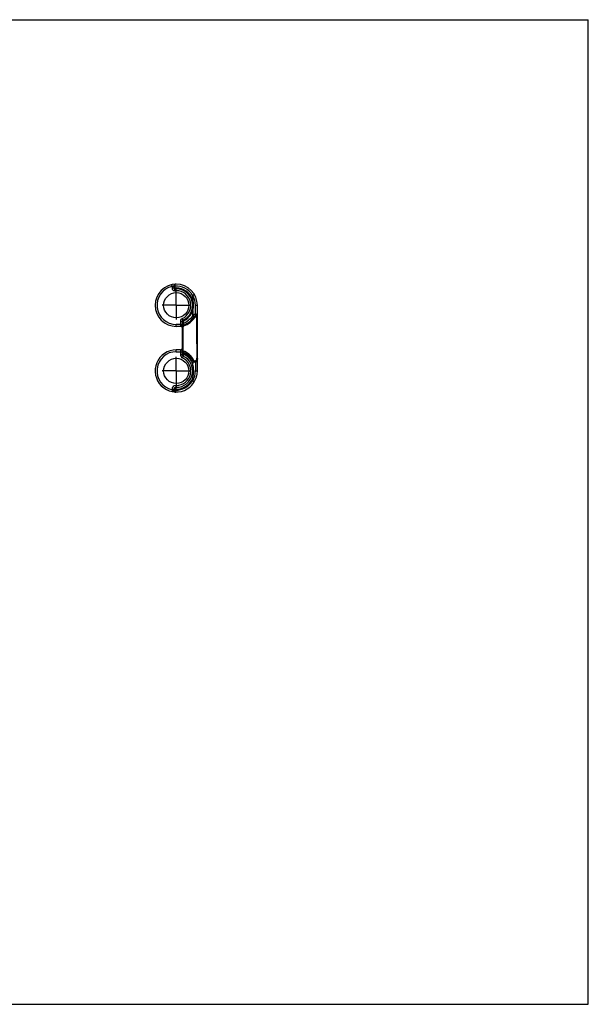
# Model space of a CAD drawing. Units: millimetres. Extents: x 0 to 297, y 0 to 210.
# Drawn here: x 176 to 297, y 0 to 210 of the extents above; entities that cross this region are included whole.
import ezdxf

# ---------------------------------------------------------------- set-up
doc = ezdxf.new("R2010")
doc.units = ezdxf.units.MM
doc.header["$LTSCALE"] = 16.335
doc.linetypes.add('CENTER', pattern=[0.6, 0.375, -0.075, 0.075, -0.075])
doc.layers.get('0').update_dxf_attribs({"linetype": 'CONTINUOUS'})
doc.layers.add('02___PRT_ALL_AXES', color=7, linetype='CONTINUOUS')
doc.layers.add('RUNDUNGEN', color=7, linetype='CONTINUOUS')

msp = doc.modelspace()

# ---------------------------------------------------------------- linework, layer by layer
at = {"color": 7, "linetype": 'CONTINUOUS'}
for p, q in [((0, 210), (297, 210)), ((297, 0), (297, 210)), ((0, 0), (297, 0))]:
    msp.add_line(p, q, dxfattribs=at)
for centre in [(209.19, 149.09), (209.19, 135.09)]:
    msp.add_circle(centre, 2.69, dxfattribs=at)
msp.add_arc((210.89, 144.49), 0.4, 147.2864, 147.4335, dxfattribs=at)
at = {"layer": '02___PRT_ALL_AXES', "color": 7, "linetype": 'CENTER'}
for p, q in [((209.19, 149.09), (209.19, 152.09)), ((209.19, 149.09), (206.19, 149.09)), ((209.19, 149.09), (209.19, 146.09)), ((209.19, 149.09), (212.19, 149.09)), ((209.19, 135.09), (209.19, 138.09)), ((209.19, 135.09), (206.19, 135.09)), ((209.19, 135.09), (212.19, 135.09)), ((209.19, 135.09), (209.19, 132.09))]:
    msp.add_line(p, q, dxfattribs=at)
at = {"layer": 'RUNDUNGEN', "color": 9, "linetype": 'CONTINUOUS'}
for p, q in [((208.21, 153.48), (208.29, 153.09)), ((209.08, 153.58), (209.08, 153.58)), ((209.08, 153.58), (209.08, 153.58)), ((209.08, 153.58), (209.08, 153.58)), ((208.29, 153.09), (208.29, 152.79)), ((208.29, 152.79), (209.17, 152.79)), ((208.87, 153.18), (208.69, 153.18)), ((208.87, 153.18), (208.87, 152.79)), ((208.89, 152.19), (208.89, 152.59)), ((208.89, 152.19), (209.19, 152.19)), ((209.19, 152.19), (209.19, 152.59)), ((213.06, 151.38), (212.72, 151.18)), ((212.72, 150.21), (212.53, 150.15)), ((212.67, 151.18), (212.67, 150.29)), ((212.72, 151.18), (212.67, 151.18)), ((212.72, 151.18), (212.72, 150.21)), ((212.72, 147.96), (212.53, 148.02)), ((212.67, 147.89), (212.67, 146.83)), ((212.72, 147.96), (212.72, 146.96)), ((213.29, 146.8), (213.29, 149.09)), ((213.29, 149.09), (213.69, 149.09)), ((209.19, 144.59), (209.19, 144.99)), ((210.09, 144.99), (209.19, 144.99)), ((210.09, 145.7), (210.09, 144.99)), ((210.09, 145.7), (210.67, 145.7)), ((210.09, 144.99), (210.09, 144.59)), ((210.45, 146.25), (210.61, 145.89)), ((210.67, 145.24), (210.49, 145.24)), ((210.67, 145.7), (210.67, 145.24)), ((210.67, 145.24), (210.67, 145.23)), ((212.67, 146.84), (212.67, 146.83)), ((212.72, 146.96), (213.01, 146.68)), ((210.49, 144.49), (210.69, 144.49)), ((210.69, 139.34), (210.69, 144.49)), ((209.19, 139.19), (209.19, 139.59)), ((209.19, 139.19), (210.49, 139.19)), ((210.09, 139.59), (210.09, 138.56)), ((210.76, 138.64), (210.49, 138.64)), ((210.53, 139.41), (210.57, 139.44)), ((210.57, 139.44), (210.56, 139.43)), ((210.09, 138.56), (210.49, 138.56)), ((210.52, 137.89), (210.69, 138.25)), ((213.29, 137.17), (213.29, 135.09)), ((213.65, 137.59), (213.55, 137.64)), ((212.91, 135.09), (212.69, 135.09)), ((213.29, 135.09), (213.69, 135.09)), ((212.79, 132.95), (213.06, 132.79)), ((208.29, 131.19), (209.14, 131.19)), ((208.29, 131.19), (208.29, 131.09)), ((208.29, 131.09), (208.69, 131.09)), ((209.04, 130.99), (208.69, 130.99)), ((209.04, 131.19), (209.04, 130.99)), ((209.19, 131.99), (209.09, 131.99)), ((209.09, 131.99), (209.09, 131.59)), ((209.19, 131.99), (209.19, 131.59))]:
    msp.add_line(p, q, dxfattribs=at)
at = {"layer": 'RUNDUNGEN', "color": 7, "linetype": 'CONTINUOUS'}
for p, q in [((208.69, 153.31), (208.69, 152.79)), ((209.08, 153.58), (209.08, 153.58)), ((208.89, 152.59), (209.19, 152.59)), ((213.69, 135.09), (213.69, 149.09)), ((210.49, 138.53), (210.49, 145.7)), ((210.09, 144.59), (209.19, 144.59)), ((210.09, 139.59), (209.19, 139.59)), ((210.32, 139.65), (210.31, 139.65)), ((210.33, 139.65), (210.32, 139.65)), ((210.38, 139.67), (210.37, 139.67)), ((210.48, 139.88), (210.47, 139.86)), ((210.47, 139.86), (210.47, 139.86)), ((210.49, 139.94), (210.49, 139.94)), ((210.49, 138.53), (210.49, 138.52)), ((210.49, 138.52), (210.49, 138.51)), ((210.53, 138.38), (210.54, 138.38)), ((210.65, 138.27), (210.67, 138.26)), ((212.69, 137.24), (212.69, 136.7)), ((212.74, 132.95), (212.64, 132.95)), ((212.69, 133.47), (212.69, 132.95)), ((212.74, 132.95), (212.79, 132.95)), ((208.69, 131.19), (208.69, 130.99)), ((209.08, 130.59), (209.08, 130.59)), ((209.19, 131.59), (209.09, 131.59))]:
    msp.add_line(p, q, dxfattribs=at)
for points in [[(210.31, 139.65), (210.3, 139.64), (210.29, 139.64), (210.28, 139.63), (210.27, 139.63)], [(210.37, 139.67), (210.35, 139.66), (210.34, 139.66), (210.33, 139.65)], [(210.39, 139.68), (210.38, 139.68), (210.38, 139.67)], [(210.49, 139.8), (210.49, 139.79), (210.49, 139.78), (210.49, 139.77), (210.49, 139.76), (210.49, 139.76), (210.49, 139.75), (210.49, 139.75), (210.48, 139.75), (210.48, 139.74), (210.48, 139.74), (210.48, 139.74), (210.48, 139.73), (210.47, 139.73), (210.47, 139.73), (210.47, 139.72), (210.46, 139.72), (210.45, 139.71), (210.45, 139.71), (210.44, 139.71), (210.43, 139.7), (210.42, 139.7), (210.42, 139.69), (210.41, 139.69), (210.39, 139.68)], [(210.49, 139.94), (210.49, 139.92), (210.48, 139.9), (210.48, 139.88)], [(210.49, 138.53), (210.49, 138.52), (210.49, 138.52)], [(210.49, 138.53), (210.49, 138.53), (210.49, 138.53)], [(210.49, 138.52), (210.49, 138.5), (210.5, 138.49), (210.5, 138.47), (210.51, 138.45), (210.51, 138.43), (210.52, 138.42), (210.53, 138.4), (210.53, 138.38), (210.54, 138.37), (210.55, 138.35), (210.57, 138.34), (210.58, 138.32), (210.59, 138.31), (210.61, 138.3), (210.62, 138.29), (210.63, 138.28), (210.65, 138.27)], [(210.49, 138.51), (210.49, 138.51), (210.49, 138.51), (210.49, 138.5), (210.5, 138.5), (210.5, 138.49), (210.5, 138.49), (210.5, 138.48), (210.5, 138.48)], [(210.5, 138.47), (210.5, 138.47), (210.5, 138.46)], [(210.5, 138.46), (210.51, 138.45), (210.51, 138.44)], [(210.51, 138.44), (210.51, 138.43), (210.51, 138.43), (210.52, 138.42), (210.52, 138.41), (210.52, 138.41), (210.52, 138.4), (210.53, 138.39), (210.53, 138.39), (210.53, 138.38)]]:
    msp.add_lwpolyline(points, dxfattribs=at)
for centre, radius, start, end in [((209.19, 149.09), 4.5, 0, 270), ((209.09, 153.19), 0.4, 96.0112, 122.9793), ((209.09, 153.19), 0.4, 91.65, 92.7437), ((208.89, 152.79), 0.2, 180, 270), ((209.19, 149.09), 3.5, 293.9165, 90.0001), ((210.69, 145.7), 0.2, 113.9165, 180), ((209.19, 149.09), 4.5, 290.3002, 326.7969), ((213.29, 146.4), 0.4, 359.9882, 146.7969), ((210.09, 144.19), 0.4, 359.9922, 90.0003), ((210.89, 144.49), 0.4, 110.3009, 179.9997), ((209.19, 135.09), 4.5, 89.9998, 360), ((210.09, 139.99), 0.4, 270, 353.6913), ((210.89, 139.68), 0.4, 217.1214, 284.3259), ((209.19, 135.09), 3.5, 269.9999, 65.0989), ((210.79, 138.53), 0.3, 179.9998, 245.0992), ((210.89, 138.6), 0.4, 189.6236, 212.5528), ((206.91, 144.48), 9.24, 308.8494, 309.6935), ((214.73, 139.19), 2.64, 222.4773, 223.544), ((213.29, 137.77), 0.4, 333.2164, 0), ((209.09, 131.19), 0.4, 90, 180), ((209.09, 130.99), 0.4, 179.9997, 268.6024)]:
    msp.add_arc(centre, radius, start, end, dxfattribs=at)
at = {"layer": 'RUNDUNGEN', "color": 9, "linetype": 'CONTINUOUS'}
for centre, radius, start, end in [((209.19, 149.09), 4.1, 102.6804, 270), ((208.89, 152.79), 0.6, 180, 270), ((208.74, 152.16), 1.03, 92.7935, 93.6626), ((209.14, 149.09), 4.1, 30.7158, 93.8498), ((209.17, 149.09), 3.7, 18.9202, 90), ((209.19, 149.09), 3.1, 293.9165, 90), ((210.42, 148.74), 2.73, 32.5593, 34.4385), ((209.19, 149.09), 4.1, 0, 30.7158), ((209.19, 149.09), 3.7, 342.2984, 17.7016), ((209.17, 149.09), 3.7, 293.9162, 341.0802), ((210.42, 149.43), 2.73, 325.5614, 327.4408), ((213.29, 146.4), 0.8, 89.9997, 135.9689), ((210.69, 145.7), 0.6, 113.9165, 180), ((209.24, 149.09), 4.1, 290.3507, 326.6777), ((209.19, 149.09), 4.7, 290.3002, 326.7969), ((213.29, 146.4), 0.2, 358.6769, 146.7969), ((208.93, 144.19), 1.57, 359.9663, 6.9594), ((210.89, 144.49), 0.2, 110.3003, 179.9999), ((209.19, 135.09), 4.1, 90, 257.3196), ((210.42, 139.52), 0.172, 101.4539, 110.7362), ((210.42, 139.57), 0.112, 113.4821, 121.2951), ((210.42, 139.5), 0.187, 93.6517, 101.4576), ((210.09, 139.99), 0.407, 344.7604, 352.164), ((210.09, 139.99), 0.402, 352.1796, 356.0408), ((210.56, 139.44), 0.0444, 178.4128, 213.7916), ((210, 140.01), 0.799, 311.3473, 311.8659), ((210.76, 139.57), 0.284, 214.1732, 214.7323), ((209.24, 135.09), 4.1, 33.2031, 68.4742), ((209.14, 135.09), 3.9, 24.4814, 65.5798), ((209.19, 135.09), 3.1, 270, 64.7094), ((210.83, 138.56), 0.74, 179.9576, 244.7518), ((209.79, 141.68), 5.22, 303.5784, 304.9993), ((213.34, 137.77), 0.8, 213.203, 217.5283), ((213.29, 137.77), 0.8, 221.4096, 269.9989), ((213.27, 137.77), 0.609, 221.9984, 271.8003), ((209.58, 135.76), 3.68, 25.7082, 27.3344), ((213.26, 137.77), 0.557, 229.058, 272.9188), ((220.59, 137.58), 7.31, 182.8638, 183.2673), ((213.29, 137.77), 0.287, 333.9882, 0.8675), ((212.08, 137.77), 1.61, 359.4283, 0.0002), ((209.19, 135.09), 4.1, 328.6119, 360), ((209.14, 135.09), 4.1, 268.6024, 328.6139), ((209.14, 135.09), 3.9, 269.9997, 335.5219), ((209.09, 131.19), 0.8, 90, 180), ((201.93, 129.79), 6.49, 11.0801, 11.5452)]:
    msp.add_arc(centre, radius, start, end, dxfattribs=at)
at = {"layer": 'RUNDUNGEN', "color": 7, "linetype": 'CONTINUOUS'}
for points, knots in [([(208.87, 153.53), (208.86, 153.53), (208.85, 153.52), (208.83, 153.51), (208.8, 153.49), (208.78, 153.47), (208.76, 153.45), (208.74, 153.43), (208.73, 153.42), (208.72, 153.4), (208.71, 153.38), (208.7, 153.36), (208.7, 153.35), (208.7, 153.34), (208.69, 153.32), (208.69, 153.32), (208.69, 153.31), (208.69, 153.31)], [0, 0, 0, 0, 0.081586, 0.168995, 0.261242, 0.356194, 0.448598, 0.535276, 0.615267, 0.688172, 0.754072, 0.812572, 0.863252, 0.906455, 0.943101, 0.974181, 1, 1, 1, 1]), ([(209.08, 153.58), (209.07, 153.58), (209.03, 153.58), (208.98, 153.57), (208.93, 153.55), (208.89, 153.54), (208.87, 153.53)], [0, 0, 0, 0, 0.216194, 0.460486, 0.722266, 1, 1, 1, 1]), ([(212.69, 137.24), (212.69, 137.24), (212.69, 137.25), (212.7, 137.26), (212.7, 137.27), (212.7, 137.28), (212.71, 137.28), (212.71, 137.28)], [0, 0, 0, 0, 0.239656, 0.458765, 0.659264, 0.841182, 1, 1, 1, 1]), ([(212.91, 135.09), (212.91, 135.13), (212.9, 135.22), (212.9, 135.35), (212.89, 135.47), (212.88, 135.57), (212.87, 135.66), (212.86, 135.75), (212.85, 135.82), (212.84, 135.9), (212.83, 135.97), (212.82, 136.04), (212.81, 136.1), (212.79, 136.15), (212.78, 136.21), (212.77, 136.25), (212.77, 136.3), (212.76, 136.33), (212.75, 136.37), (212.74, 136.4), (212.74, 136.44), (212.73, 136.47), (212.72, 136.49), (212.72, 136.52), (212.71, 136.55), (212.71, 136.57), (212.71, 136.59), (212.7, 136.61), (212.7, 136.62), (212.7, 136.64), (212.7, 136.65), (212.7, 136.67), (212.69, 136.68), (212.69, 136.69), (212.69, 136.7), (212.69, 136.7)], [0, 0, 0, 0, 0.087352, 0.165348, 0.235144, 0.297848, 0.354576, 0.406451, 0.454601, 0.500147, 0.543978, 0.585715, 0.624479, 0.659733, 0.691732, 0.72084, 0.747419, 0.771831, 0.794439, 0.815607, 0.835567, 0.854326, 0.871865, 0.888166, 0.903212, 0.917018, 0.929659, 0.941216, 0.951778, 0.961445, 0.970319, 0.978507, 0.986115, 0.993248, 1, 1, 1, 1]), ([(212.82, 137.37), (212.82, 137.37), (212.82, 137.37), (212.82, 137.37), (212.81, 137.37)], [0, 0, 0, 0, 0.526987, 1, 1, 1, 1]), ([(212.82, 137.37), (212.83, 137.36), (212.85, 137.36), (212.87, 137.35), (212.89, 137.35), (212.9, 137.35)], [0, 0, 0, 0, 0.329941, 0.663194, 1, 1, 1, 1]), ([(212.69, 133.47), (212.69, 133.47), (212.69, 133.48), (212.69, 133.49), (212.7, 133.51), (212.7, 133.52), (212.7, 133.54), (212.7, 133.55), (212.7, 133.57), (212.71, 133.59), (212.71, 133.61), (212.71, 133.63), (212.72, 133.66), (212.73, 133.69), (212.73, 133.71), (212.74, 133.74), (212.74, 133.78), (212.75, 133.81), (212.76, 133.85), (212.77, 133.89), (212.78, 133.94), (212.79, 133.99), (212.8, 134.04), (212.81, 134.1), (212.82, 134.16), (212.83, 134.22), (212.84, 134.29), (212.85, 134.36), (212.86, 134.43), (212.87, 134.51), (212.88, 134.6), (212.89, 134.71), (212.9, 134.82), (212.9, 134.95), (212.91, 135.04), (212.91, 135.09)], [0, 0, 0, 0, 0.006865, 0.01417, 0.022012, 0.030501, 0.039744, 0.049849, 0.060914, 0.073031, 0.086282, 0.100712, 0.116294, 0.132996, 0.150787, 0.169657, 0.189822, 0.211641, 0.235467, 0.261656, 0.290563, 0.322543, 0.357408, 0.393958, 0.431029, 0.468874, 0.508421, 0.550622, 0.596429, 0.646793, 0.702661, 0.764979, 0.834684, 0.912702, 1, 1, 1, 1])]:
    msp.add_open_spline(points, degree=3, knots=knots, dxfattribs=at)
at = {"layer": 'RUNDUNGEN', "color": 9, "linetype": 'CONTINUOUS'}
for points, knots in [([(208.87, 153.53), (208.87, 153.52), (208.87, 153.51), (208.87, 153.48), (208.87, 153.45), (208.87, 153.42), (208.87, 153.38), (208.87, 153.34), (208.87, 153.3), (208.87, 153.26), (208.87, 153.22), (208.87, 153.19), (208.87, 153.18)], [0, 0, 0, 0, 0.062986, 0.136957, 0.221065, 0.314337, 0.415693, 0.523957, 0.637881, 0.756126, 0.877255, 1, 1, 1, 1]), ([(209.07, 153.57), (209.07, 153.57), (209.07, 153.58), (209.08, 153.58), (209.08, 153.58)], [0, 0, 0, 0, 0.728161, 1, 1, 1, 1]), ([(208.29, 153.09), (208.31, 153.09), (208.33, 153.1), (208.37, 153.12), (208.41, 153.13), (208.45, 153.14), (208.49, 153.15), (208.52, 153.16), (208.55, 153.17), (208.58, 153.17), (208.61, 153.18), (208.63, 153.18), (208.65, 153.18), (208.66, 153.18), (208.67, 153.18), (208.68, 153.18)], [0, 0, 0, 0, 0.111637, 0.221221, 0.32692, 0.426941, 0.520747, 0.608091, 0.688375, 0.76105, 0.825689, 0.88202, 0.929922, 0.969303, 1, 1, 1, 1]), ([(208.89, 152.59), (208.89, 152.59), (208.89, 152.59), (208.89, 152.6), (208.88, 152.61), (208.88, 152.62), (208.88, 152.64), (208.87, 152.66), (208.87, 152.68), (208.87, 152.7), (208.87, 152.73), (208.87, 152.76), (208.87, 152.78), (208.87, 152.79)], [0, 0, 0, 0, 0.01985, 0.05396, 0.105336, 0.173926, 0.258718, 0.358191, 0.47044, 0.593265, 0.724229, 0.860718, 1, 1, 1, 1]), ([(209.17, 152.79), (209.17, 152.78), (209.17, 152.76), (209.17, 152.73), (209.17, 152.7), (209.17, 152.68), (209.17, 152.66), (209.18, 152.64), (209.18, 152.62), (209.18, 152.61), (209.19, 152.6), (209.19, 152.59), (209.19, 152.59), (209.19, 152.59)], [0, 0, 0, 0, 0.139258, 0.275725, 0.40667, 0.52948, 0.64172, 0.741189, 0.825986, 0.894586, 0.945983, 0.980114, 1, 1, 1, 1]), ([(213.06, 151.38), (213.06, 151.39), (213.05, 151.39), (213.04, 151.38), (213.02, 151.38), (213, 151.36), (212.97, 151.35), (212.94, 151.33), (212.9, 151.31), (212.86, 151.29), (212.81, 151.26), (212.76, 151.24), (212.72, 151.21), (212.68, 151.19), (212.67, 151.18)], [0, 0, 0, 0, 0.01183, 0.039085, 0.082694, 0.142081, 0.216187, 0.303618, 0.402697, 0.511513, 0.627958, 0.749775, 0.874597, 1, 1, 1, 1]), ([(212.67, 150.29), (212.66, 150.28), (212.64, 150.28), (212.62, 150.27), (212.59, 150.26), (212.57, 150.25), (212.55, 150.24), (212.54, 150.24), (212.52, 150.23), (212.51, 150.23), (212.51, 150.22), (212.5, 150.22), (212.5, 150.22)], [0, 0, 0, 0, 0.161, 0.315832, 0.461234, 0.59415, 0.711786, 0.811677, 0.891741, 0.950342, 0.986389, 1, 1, 1, 1]), ([(212.67, 147.89), (212.66, 147.89), (212.64, 147.9), (212.62, 147.91), (212.59, 147.91), (212.57, 147.92), (212.55, 147.93), (212.54, 147.94), (212.52, 147.94), (212.51, 147.95), (212.51, 147.95), (212.5, 147.95), (212.5, 147.95)], [0, 0, 0, 0, 0.161, 0.315831, 0.461234, 0.59415, 0.711786, 0.811676, 0.891741, 0.950342, 0.986389, 1, 1, 1, 1]), ([(213.69, 146.4), (213.69, 146.45), (213.69, 146.53), (213.68, 146.64), (213.66, 146.74), (213.63, 146.83), (213.61, 146.91), (213.58, 146.97), (213.54, 147.03), (213.51, 147.07), (213.48, 147.11), (213.45, 147.14), (213.41, 147.17), (213.38, 147.18), (213.35, 147.2), (213.32, 147.2), (213.3, 147.2), (213.29, 147.2)], [0, 0, 0, 0, 0.132193, 0.249786, 0.35456, 0.448311, 0.531822, 0.606541, 0.672932, 0.731861, 0.784257, 0.830459, 0.87102, 0.907151, 0.940193, 0.970957, 1, 1, 1, 1]), ([(210.44, 144.59), (210.43, 144.61), (210.42, 144.66), (210.39, 144.73), (210.36, 144.79), (210.32, 144.84), (210.29, 144.88), (210.26, 144.91), (210.23, 144.94), (210.2, 144.96), (210.17, 144.97), (210.15, 144.98), (210.12, 144.99), (210.1, 144.99), (210.09, 144.99)], [0, 0, 0, 0, 0.149857, 0.282306, 0.3985, 0.501513, 0.591964, 0.671381, 0.74195, 0.803318, 0.857508, 0.907059, 0.954021, 1, 1, 1, 1]), ([(210.67, 145.23), (210.66, 145.23), (210.64, 145.23), (210.61, 145.23), (210.59, 145.23), (210.56, 145.23), (210.54, 145.23), (210.53, 145.23), (210.51, 145.23), (210.5, 145.23), (210.5, 145.23), (210.49, 145.23), (210.49, 145.23)], [0, 0, 0, 0, 0.162735, 0.319006, 0.465574, 0.599401, 0.717714, 0.818062, 0.898369, 0.956978, 0.992697, 1, 1, 1, 1]), ([(210.67, 145.23), (210.67, 145.22), (210.66, 145.19), (210.65, 145.15), (210.64, 145.1), (210.64, 145.06), (210.62, 145.01), (210.61, 144.97), (210.6, 144.92), (210.58, 144.87), (210.56, 144.81), (210.55, 144.77), (210.54, 144.75)], [0, 0, 0, 0, 0.085225, 0.173081, 0.262985, 0.354418, 0.447978, 0.544979, 0.646366, 0.754379, 0.872249, 1, 1, 1, 1]), ([(210.67, 145.7), (210.66, 145.71), (210.66, 145.73), (210.65, 145.76), (210.64, 145.78), (210.63, 145.81), (210.62, 145.83), (210.62, 145.85), (210.61, 145.86), (210.61, 145.87), (210.61, 145.88), (210.61, 145.89), (210.61, 145.89)], [0, 0, 0, 0, 0.155612, 0.306502, 0.44924, 0.580593, 0.69761, 0.797703, 0.878749, 0.939234, 0.978683, 1, 1, 1, 1]), ([(210.67, 145.23), (210.67, 145.22), (210.69, 145.18), (210.7, 145.13), (210.72, 145.09), (210.73, 145.04), (210.74, 145), (210.75, 144.96), (210.76, 144.93), (210.76, 144.91), (210.76, 144.89), (210.76, 144.87), (210.76, 144.87), (210.75, 144.87)], [0, 0, 0, 0, 0.14179, 0.279805, 0.411474, 0.534362, 0.64621, 0.744988, 0.828946, 0.896688, 0.947303, 0.980761, 1, 1, 1, 1]), ([(212.72, 146.96), (212.71, 146.94), (212.69, 146.9), (212.68, 146.86), (212.67, 146.84)], [0, 0, 0, 0, 0.466369, 1, 1, 1, 1]), ([(212.67, 146.84), (212.69, 146.83), (212.72, 146.81), (212.76, 146.78), (212.81, 146.75), (212.85, 146.72), (212.88, 146.69), (212.91, 146.67), (212.93, 146.65), (212.95, 146.64), (212.96, 146.63), (212.96, 146.62), (212.96, 146.62)], [0, 0, 0, 0, 0.159533, 0.313294, 0.457974, 0.590464, 0.707926, 0.807858, 0.888164, 0.947235, 0.984148, 1, 1, 1, 1]), ([(212.67, 146.83), (212.68, 146.82), (212.72, 146.8), (212.76, 146.77), (212.8, 146.74), (212.84, 146.71), (212.88, 146.69), (212.9, 146.67), (212.93, 146.65), (212.94, 146.64), (212.94, 146.63)], [0, 0, 0, 0, 0.168575, 0.330965, 0.483699, 0.62352, 0.747455, 0.852886, 0.937624, 1, 1, 1, 1]), ([(212.94, 146.63), (212.95, 146.63), (212.95, 146.62), (212.95, 146.62), (212.95, 146.61)], [0, 0, 0, 0, 0.705143, 1, 1, 1, 1]), ([(212.96, 146.62), (212.96, 146.62), (212.96, 146.62), (212.97, 146.62), (212.97, 146.61), (212.98, 146.6), (213, 146.59), (213.01, 146.58), (213.03, 146.57), (213.05, 146.56), (213.08, 146.54), (213.1, 146.53), (213.11, 146.52), (213.12, 146.51)], [0, 0, 0, 0, 0.010322, 0.040534, 0.090149, 0.158202, 0.243353, 0.343917, 0.457908, 0.583069, 0.716924, 0.856824, 1, 1, 1, 1]), ([(213.69, 146.4), (213.69, 146.4), (213.69, 146.4), (213.69, 146.4), (213.68, 146.4), (213.67, 146.4), (213.65, 146.4), (213.63, 146.4), (213.61, 146.4), (213.59, 146.4), (213.57, 146.4), (213.54, 146.4), (213.51, 146.4), (213.5, 146.4), (213.49, 146.4)], [0, 0, 0, 0, 0.014539, 0.037698, 0.077883, 0.134867, 0.207418, 0.29358, 0.391911, 0.501274, 0.619334, 0.743246, 0.870648, 1, 1, 1, 1]), ([(213.49, 146.4), (213.5, 145.55), (213.51, 143.95), (213.53, 141.67), (213.55, 139.64), (213.57, 138.37), (213.58, 137.77)], [0, 0, 0, 0, 0.294668, 0.557504, 0.792418, 1, 1, 1, 1]), ([(210.48, 144.38), (210.48, 144.38), (210.48, 144.43), (210.46, 144.5), (210.45, 144.56), (210.44, 144.59)], [0, 0, 0, 0, 0.109863, 0.574712, 1, 1, 1, 1]), ([(210.54, 144.75), (210.54, 144.74), (210.53, 144.72), (210.51, 144.69), (210.51, 144.66), (210.5, 144.63), (210.5, 144.6), (210.5, 144.58), (210.49, 144.56), (210.49, 144.54), (210.49, 144.53), (210.49, 144.51), (210.49, 144.5), (210.49, 144.49), (210.49, 144.49)], [0, 0, 0, 0, 0.119095, 0.24355, 0.367679, 0.480717, 0.579274, 0.663862, 0.73745, 0.802181, 0.859605, 0.911004, 0.957484, 1, 1, 1, 1]), ([(210.54, 144.75), (210.54, 144.75), (210.52, 144.73), (210.51, 144.72), (210.5, 144.7), (210.49, 144.67), (210.49, 144.66), (210.49, 144.65)], [0, 0, 0, 0, 0.213212, 0.418352, 0.616548, 0.809632, 1, 1, 1, 1]), ([(210.54, 144.75), (210.55, 144.75), (210.55, 144.74), (210.56, 144.73), (210.57, 144.73), (210.57, 144.72), (210.57, 144.72)], [0, 0, 0, 0, 0.409964, 0.711049, 0.903161, 1, 1, 1, 1]), ([(210.75, 144.87), (210.75, 144.87), (210.76, 144.86), (210.76, 144.86), (210.76, 144.85), (210.76, 144.83), (210.77, 144.82), (210.78, 144.8), (210.78, 144.78), (210.79, 144.76), (210.8, 144.73), (210.81, 144.7), (210.82, 144.69), (210.82, 144.68)], [0, 0, 0, 0, 0.01073, 0.041148, 0.090954, 0.159194, 0.244512, 0.345199, 0.459235, 0.584329, 0.717965, 0.857457, 1, 1, 1, 1]), ([(210.32, 139.63), (210.32, 139.63), (210.31, 139.63), (210.3, 139.63), (210.28, 139.63), (210.28, 139.63), (210.27, 139.63)], [0, 0, 0, 0, 0.30627, 0.578933, 0.80948, 1, 1, 1, 1]), ([(210.32, 139.63), (210.33, 139.63), (210.34, 139.62), (210.36, 139.62), (210.38, 139.62), (210.4, 139.63), (210.42, 139.63), (210.43, 139.64), (210.45, 139.66), (210.46, 139.67), (210.47, 139.69), (210.48, 139.72), (210.49, 139.74), (210.49, 139.77), (210.49, 139.79), (210.49, 139.8)], [0, 0, 0, 0, 0.064631, 0.132049, 0.198061, 0.262715, 0.327725, 0.394935, 0.466109, 0.54258, 0.624279, 0.710667, 0.801787, 0.89795, 1, 1, 1, 1]), ([(210.36, 139.68), (210.36, 139.68), (210.34, 139.67), (210.33, 139.66), (210.32, 139.66)], [0, 0, 0, 0, 0.335981, 1, 1, 1, 1]), ([(210.32, 139.63), (210.33, 139.63), (210.34, 139.65), (210.35, 139.66), (210.36, 139.67), (210.37, 139.67)], [0, 0, 0, 0, 0.410041, 0.806676, 1, 1, 1, 1]), ([(210.51, 139.44), (210.51, 139.44), (210.51, 139.43), (210.5, 139.43), (210.5, 139.43), (210.5, 139.43), (210.49, 139.42), (210.49, 139.42), (210.49, 139.42), (210.49, 139.41)], [0, 0, 0, 0, 0.16242, 0.317135, 0.465129, 0.606816, 0.742529, 0.87306, 1, 1, 1, 1]), ([(210.53, 139.37), (210.53, 139.37), (210.52, 139.37), (210.51, 139.37), (210.5, 139.38), (210.5, 139.39), (210.49, 139.4), (210.49, 139.41), (210.49, 139.41)], [0, 0, 0, 0, 0.162611, 0.31986, 0.477353, 0.640644, 0.814045, 1, 1, 1, 1]), ([(210.7, 139.03), (210.69, 139.03), (210.67, 139.03), (210.64, 139.03), (210.61, 139.03), (210.59, 139.03), (210.56, 139.04), (210.54, 139.04), (210.53, 139.05), (210.51, 139.06), (210.5, 139.07), (210.49, 139.08), (210.49, 139.09), (210.49, 139.1)], [0, 0, 0, 0, 0.131171, 0.256834, 0.37544, 0.485639, 0.586351, 0.676862, 0.75696, 0.827148, 0.888946, 0.945197, 1, 1, 1, 1]), ([(210.75, 138.9), (210.73, 138.9), (210.71, 138.9), (210.67, 138.89), (210.64, 138.89), (210.61, 138.89), (210.58, 138.89), (210.56, 138.89), (210.53, 138.89), (210.52, 138.89), (210.5, 138.89), (210.5, 138.9), (210.49, 138.9), (210.49, 138.9)], [0, 0, 0, 0, 0.146033, 0.287122, 0.420824, 0.544828, 0.657001, 0.755428, 0.838463, 0.904773, 0.95345, 0.984317, 1, 1, 1, 1]), ([(210.52, 139.41), (210.52, 139.41), (210.52, 139.41), (210.51, 139.42), (210.51, 139.43), (210.51, 139.43), (210.51, 139.44)], [0, 0, 0, 0, 0.247571, 0.496497, 0.747225, 1, 1, 1, 1]), ([(210.52, 139.44), (210.52, 139.44), (210.52, 139.44), (210.51, 139.44), (210.51, 139.44), (210.51, 139.44)], [0, 0, 0, 0, 0.34759, 0.681788, 1, 1, 1, 1]), ([(210.57, 139.44), (210.57, 139.44), (210.57, 139.44), (210.56, 139.44), (210.55, 139.44), (210.55, 139.44), (210.54, 139.44), (210.54, 139.44), (210.53, 139.44), (210.53, 139.44), (210.52, 139.44), (210.52, 139.44)], [0, 0, 0, 0, 0.127505, 0.251661, 0.372112, 0.488582, 0.600772, 0.708362, 0.811014, 0.90836, 1, 1, 1, 1]), ([(210.53, 139.41), (210.53, 139.41), (210.53, 139.41), (210.52, 139.41), (210.52, 139.41), (210.52, 139.41)], [0, 0, 0, 0, 0.299078, 0.62629, 1, 1, 1, 1]), ([(210.52, 139.41), (210.52, 139.4), (210.52, 139.4), (210.52, 139.4), (210.52, 139.39), (210.52, 139.38), (210.53, 139.38), (210.53, 139.37), (210.53, 139.37), (210.53, 139.37)], [0, 0, 0, 0, 0.112352, 0.238562, 0.376517, 0.52381, 0.678121, 0.837424, 1, 1, 1, 1]), ([(210.56, 139.43), (210.56, 139.43), (210.56, 139.43), (210.55, 139.43), (210.55, 139.43), (210.54, 139.42), (210.54, 139.42), (210.53, 139.42), (210.53, 139.41), (210.53, 139.41)], [0, 0, 0, 0, 0.086676, 0.255697, 0.418588, 0.574911, 0.724223, 0.866065, 1, 1, 1, 1]), ([(210.75, 139.23), (210.74, 139.23), (210.71, 139.25), (210.67, 139.27), (210.63, 139.3), (210.59, 139.33), (210.56, 139.37), (210.54, 139.4), (210.53, 139.41)], [0, 0, 0, 0, 0.168165, 0.335726, 0.502691, 0.669048, 0.834805, 1, 1, 1, 1]), ([(210.53, 139.37), (210.53, 139.36), (210.54, 139.34), (210.55, 139.32), (210.56, 139.29), (210.58, 139.27), (210.59, 139.25), (210.6, 139.24), (210.6, 139.22), (210.61, 139.2), (210.62, 139.19), (210.63, 139.17), (210.64, 139.16), (210.65, 139.14), (210.65, 139.13), (210.66, 139.11), (210.67, 139.1), (210.68, 139.08), (210.68, 139.06), (210.69, 139.05), (210.7, 139.04), (210.7, 139.03)], [0, 0, 0, 0, 0.071928, 0.146745, 0.214825, 0.2764, 0.333494, 0.387317, 0.438617, 0.487999, 0.5359, 0.582666, 0.628606, 0.674009, 0.719154, 0.764293, 0.809685, 0.855602, 0.902378, 0.950335, 1, 1, 1, 1]), ([(210.76, 138.64), (210.75, 138.63), (210.75, 138.62), (210.75, 138.61), (210.74, 138.59), (210.74, 138.58), (210.73, 138.57), (210.73, 138.55), (210.73, 138.54), (210.72, 138.52), (210.72, 138.51), (210.71, 138.5), (210.71, 138.48), (210.71, 138.47), (210.7, 138.46), (210.7, 138.45), (210.7, 138.43), (210.69, 138.42), (210.69, 138.41), (210.69, 138.4), (210.68, 138.39), (210.68, 138.38), (210.68, 138.37), (210.68, 138.36), (210.67, 138.35), (210.67, 138.34), (210.67, 138.33), (210.67, 138.32), (210.67, 138.31), (210.67, 138.31), (210.67, 138.3), (210.66, 138.29), (210.66, 138.29), (210.66, 138.28), (210.66, 138.28), (210.66, 138.27), (210.66, 138.27), (210.66, 138.27), (210.66, 138.27), (210.67, 138.26), (210.67, 138.26), (210.67, 138.26), (210.67, 138.26)], [0, 0, 0, 0, 0.038729, 0.077358, 0.115834, 0.154103, 0.192114, 0.229814, 0.26715, 0.304068, 0.340518, 0.376447, 0.411803, 0.446536, 0.480598, 0.513938, 0.546507, 0.578254, 0.609133, 0.639102, 0.668113, 0.696125, 0.723097, 0.748988, 0.773756, 0.797367, 0.819787, 0.840982, 0.86092, 0.879574, 0.896917, 0.912929, 0.927593, 0.940893, 0.952819, 0.963368, 0.972547, 0.980376, 0.986899, 0.992203, 0.996459, 1, 1, 1, 1]), ([(210.75, 139.23), (210.75, 139.22), (210.75, 139.2), (210.74, 139.17), (210.73, 139.14), (210.72, 139.11), (210.71, 139.07), (210.7, 139.04), (210.7, 139.03)], [0, 0, 0, 0, 0.131257, 0.279076, 0.441741, 0.617448, 0.804233, 1, 1, 1, 1]), ([(210.7, 139.03), (210.7, 139.03), (210.7, 139.02), (210.71, 139.01), (210.71, 139), (210.72, 138.99), (210.72, 138.98), (210.73, 138.96), (210.73, 138.95), (210.73, 138.94), (210.74, 138.93), (210.74, 138.91), (210.75, 138.9), (210.75, 138.9)], [0, 0, 0, 0, 0.082336, 0.166045, 0.251161, 0.337779, 0.426033, 0.516065, 0.608046, 0.702175, 0.798678, 0.89785, 1, 1, 1, 1]), ([(210.75, 139.23), (210.76, 139.23), (210.76, 139.24), (210.77, 139.26), (210.78, 139.28), (210.78, 139.29), (210.78, 139.3)], [0, 0, 0, 0, 0.207798, 0.44626, 0.711697, 1, 1, 1, 1]), ([(212.78, 137.4), (212.76, 137.44), (212.71, 137.53), (212.63, 137.66), (212.54, 137.8), (212.42, 137.95), (212.29, 138.12), (212.14, 138.28), (211.97, 138.45), (211.79, 138.6), (211.6, 138.75), (211.41, 138.88), (211.2, 139.01), (210.99, 139.13), (210.83, 139.2), (210.75, 139.23)], [0, 0, 0, 0, 0.048955, 0.103397, 0.164362, 0.233055, 0.31015, 0.393044, 0.477886, 0.562813, 0.647894, 0.733079, 0.818662, 0.907504, 1, 1, 1, 1]), ([(210.75, 138.9), (210.75, 138.89), (210.75, 138.86), (210.75, 138.81), (210.76, 138.76), (210.76, 138.7), (210.76, 138.66), (210.76, 138.64)], [0, 0, 0, 0, 0.164414, 0.341736, 0.536402, 0.755237, 1, 1, 1, 1]), ([(212.85, 137.45), (212.83, 137.49), (212.78, 137.58), (212.7, 137.72), (212.61, 137.87), (212.49, 138.04), (212.36, 138.21), (212.2, 138.39), (212.02, 138.57), (211.84, 138.74), (211.65, 138.89), (211.44, 139.04), (211.22, 139.17), (211.07, 139.25), (210.99, 139.29)], [0, 0, 0, 0, 0.053414, 0.113047, 0.180099, 0.255949, 0.341234, 0.432488, 0.52543, 0.618629, 0.71219, 0.805802, 0.900914, 1, 1, 1, 1]), ([(212.85, 137.45), (212.84, 137.44), (212.83, 137.44), (212.81, 137.43), (212.8, 137.42), (212.78, 137.41), (212.78, 137.4)], [0, 0, 0, 0, 0.254373, 0.50641, 0.755595, 1, 1, 1, 1]), ([(213.69, 137.75), (213.69, 137.72), (213.69, 137.64), (213.68, 137.53), (213.66, 137.43), (213.63, 137.35), (213.61, 137.27), (213.58, 137.2), (213.55, 137.15), (213.51, 137.1), (213.48, 137.06), (213.45, 137.03), (213.41, 137.01), (213.38, 136.99), (213.35, 136.98), (213.32, 136.97), (213.3, 136.97), (213.29, 136.97)], [0, 0, 0, 0, 0.117213, 0.236503, 0.342635, 0.437896, 0.522687, 0.598599, 0.666301, 0.726259, 0.779623, 0.826946, 0.868433, 0.90529, 0.938909, 0.970222, 1, 1, 1, 1]), ([(213.55, 137.64), (213.54, 137.62), (213.52, 137.59), (213.5, 137.54), (213.48, 137.5), (213.46, 137.46), (213.45, 137.43), (213.43, 137.4), (213.42, 137.37), (213.41, 137.35), (213.4, 137.33), (213.39, 137.32), (213.38, 137.3), (213.37, 137.29), (213.37, 137.28), (213.36, 137.27), (213.36, 137.26), (213.35, 137.26), (213.34, 137.25), (213.34, 137.24), (213.33, 137.24), (213.33, 137.23), (213.32, 137.23), (213.32, 137.22), (213.31, 137.22), (213.3, 137.22), (213.3, 137.22), (213.29, 137.22), (213.29, 137.22)], [0, 0, 0, 0, 0.119196, 0.224211, 0.316425, 0.397846, 0.469462, 0.532165, 0.586872, 0.634485, 0.675886, 0.712059, 0.743641, 0.771434, 0.79624, 0.818254, 0.837788, 0.855418, 0.871987, 0.888171, 0.904033, 0.919481, 0.934438, 0.948797, 0.962509, 0.975512, 0.987949, 1, 1, 1, 1]), ([(213.65, 137.59), (213.64, 137.57), (213.63, 137.54), (213.6, 137.49), (213.58, 137.45), (213.56, 137.41), (213.54, 137.38), (213.52, 137.35), (213.51, 137.33), (213.49, 137.31), (213.48, 137.29), (213.47, 137.27), (213.45, 137.26), (213.44, 137.25), (213.43, 137.24), (213.42, 137.23), (213.41, 137.22), (213.41, 137.21), (213.4, 137.2), (213.39, 137.2), (213.38, 137.19), (213.37, 137.18), (213.36, 137.18), (213.35, 137.17), (213.33, 137.17), (213.32, 137.17), (213.31, 137.17), (213.3, 137.17), (213.29, 137.17)], [0, 0, 0, 0, 0.101851, 0.192722, 0.273503, 0.345711, 0.410041, 0.467138, 0.517674, 0.562348, 0.601853, 0.636996, 0.668271, 0.69639, 0.722058, 0.745389, 0.766653, 0.786416, 0.805563, 0.824951, 0.844811, 0.865153, 0.886068, 0.907635, 0.929869, 0.952784, 0.976231, 1, 1, 1, 1]), ([(213.69, 137.77), (213.69, 137.77), (213.69, 137.77), (213.69, 137.77), (213.68, 137.77), (213.67, 137.77), (213.66, 137.77), (213.65, 137.77), (213.63, 137.77), (213.61, 137.77), (213.6, 137.77), (213.58, 137.77), (213.58, 137.77)], [0, 0, 0, 0, 0.012567, 0.049482, 0.109912, 0.192336, 0.294661, 0.414287, 0.548169, 0.692901, 0.8448, 1, 1, 1, 1]), ([(213.06, 132.79), (213.06, 132.79), (213.05, 132.79), (213.04, 132.79), (213.03, 132.8), (213.01, 132.81), (212.98, 132.82), (212.95, 132.84), (212.91, 132.85), (212.87, 132.88), (212.83, 132.9), (212.78, 132.92), (212.75, 132.94), (212.74, 132.95)], [0, 0, 0, 0, 0.013562, 0.044334, 0.093513, 0.160546, 0.244352, 0.343486, 0.456206, 0.580512, 0.71419, 0.854857, 1, 1, 1, 1]), ([(208.3, 131.03), (208.32, 131.03), (208.35, 131.03), (208.4, 131.03), (208.44, 131.03), (208.48, 131.03), (208.52, 131.03), (208.56, 131.02), (208.59, 131.02), (208.62, 131.01), (208.65, 131.01), (208.67, 131), (208.68, 131), (208.69, 130.99), (208.69, 130.99), (208.69, 130.99)], [0, 0, 0, 0, 0.118986, 0.235956, 0.349284, 0.4574, 0.55881, 0.652121, 0.736067, 0.809533, 0.871585, 0.92152, 0.958976, 0.984272, 1, 1, 1, 1]), ([(208.3, 131.03), (208.31, 131.02), (208.31, 131), (208.32, 130.97), (208.34, 130.94), (208.36, 130.91), (208.39, 130.87), (208.43, 130.83), (208.48, 130.79), (208.53, 130.75), (208.6, 130.71), (208.68, 130.67), (208.77, 130.64), (208.87, 130.61), (208.98, 130.59), (209.05, 130.59), (209.08, 130.59)], [0, 0, 0, 0, 0.030942, 0.065129, 0.103438, 0.147055, 0.196988, 0.253588, 0.317872, 0.390723, 0.473108, 0.566013, 0.667397, 0.775072, 0.886644, 1, 1, 1, 1]), ([(209.09, 131.59), (209.09, 131.59), (209.09, 131.58), (209.08, 131.57), (209.08, 131.56), (209.07, 131.54), (209.07, 131.51), (209.06, 131.48), (209.06, 131.45), (209.05, 131.41), (209.05, 131.37), (209.05, 131.33), (209.05, 131.28), (209.04, 131.23), (209.04, 131.2), (209.04, 131.19)], [0, 0, 0, 0, 0.016226, 0.041911, 0.079719, 0.129996, 0.192375, 0.266129, 0.350296, 0.443722, 0.545099, 0.652989, 0.765855, 0.882081, 1, 1, 1, 1]), ([(209.04, 130.99), (209.04, 130.97), (209.04, 130.94), (209.04, 130.89), (209.04, 130.85), (209.05, 130.8), (209.05, 130.76), (209.05, 130.72), (209.05, 130.69), (209.06, 130.66), (209.06, 130.64), (209.07, 130.62), (209.07, 130.6), (209.08, 130.59), (209.08, 130.59), (209.08, 130.59)], [0, 0, 0, 0, 0.118022, 0.234313, 0.347213, 0.455111, 0.556473, 0.649872, 0.734003, 0.807718, 0.870058, 0.920305, 0.958091, 0.983767, 1, 1, 1, 1]), ([(209.14, 131.19), (209.14, 131.2), (209.14, 131.23), (209.15, 131.28), (209.15, 131.33), (209.15, 131.37), (209.15, 131.41), (209.16, 131.45), (209.16, 131.48), (209.17, 131.51), (209.17, 131.54), (209.18, 131.56), (209.18, 131.57), (209.19, 131.58), (209.19, 131.59), (209.19, 131.59)], [0, 0, 0, 0, 0.117919, 0.234145, 0.347011, 0.454901, 0.556278, 0.649704, 0.733871, 0.807625, 0.870004, 0.920281, 0.958089, 0.983774, 1, 1, 1, 1])]:
    msp.add_open_spline(points, degree=3, knots=knots, dxfattribs=at)
for points in [[(210.49, 145.23), (210.49, 145.23), (210.49, 145.23), (210.49, 145.23)], [(210.48, 139.88), (210.48, 139.87), (210.48, 139.87), (210.47, 139.86)], [(210.49, 139.89), (210.49, 139.89), (210.49, 139.88), (210.48, 139.88)]]:
    msp.add_open_spline(points, degree=3, dxfattribs=at)

doc.saveas('drawing.dxf')
